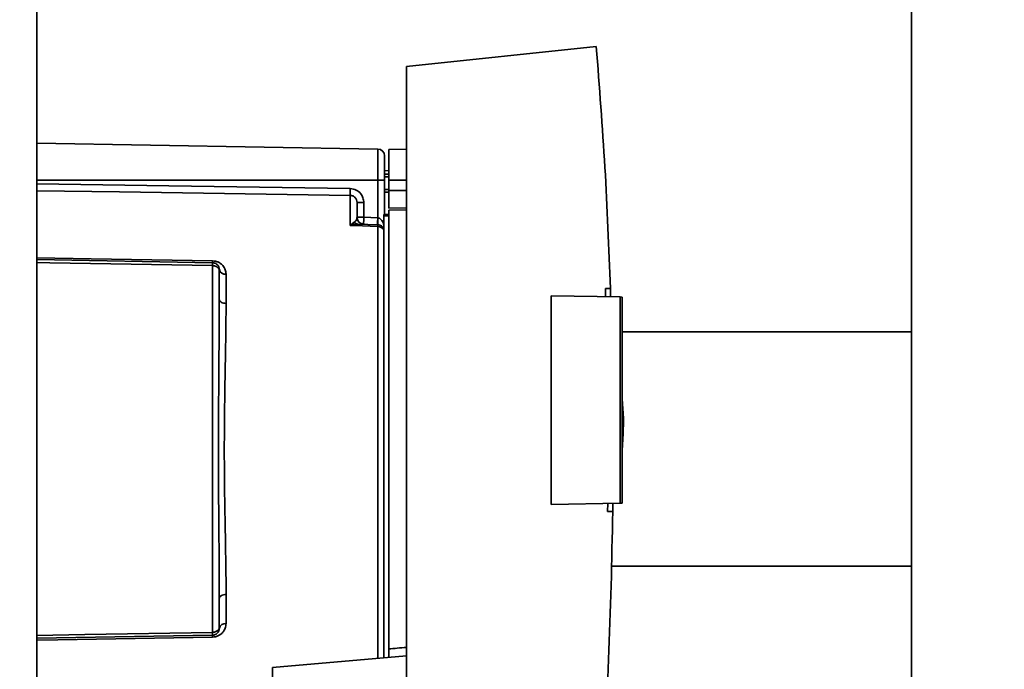
# Paper-space layout 'Blatt1' of a CAD drawing. Units: millimetres. Extents: x 0 to 5940, y 0 to 4200.
# Drawn here: x 3376 to 3519, y 3035 to 3129 of the extents above; entities that cross this region are included whole.
import ezdxf

# ---------------------------------------------------------------- set-up
doc = ezdxf.new("R2010")
doc.units = ezdxf.units.MM
doc.header["$LTSCALE"] = 10
doc.layers.add('1', color=7, linetype='Continuous')
doc.styles.add('SLDTEXTSTYLE0', font='TXT', dxfattribs={"width": 0.605})
doc.dimstyles.new('SLDDIMSTYLE0', dxfattribs={"dimtxt": 35, "dimasz": 25, "dimexe": 0, "dimexo": 0.0625, "dimgap": 8.75, "dimtad": 1, "dimdec": 1, "dimrnd": 1e-09, "dimzin": 4, "dimdsep": 46, "dimtxsty": 'SLDTEXTSTYLE0', "dimsah": 1, "dimcen": 0.09, "dimadec": 0, "dimazin": 1, "dimtfac": 1, "dimtdec": 1, "dimtofl": 0, "dimtmove": 0, "dimatfit": 3, "dimfxl": 1, "dimfrac": 2, "dimtolj": 1, "dimtzin": 12, "dimarcsym": 0})
doc.dimstyles.new('SLDDIMSTYLE1', dxfattribs={"dimtxt": 35, "dimasz": 25, "dimexe": 0, "dimexo": 0.0625, "dimgap": 8.75, "dimtad": 1, "dimdec": 1, "dimrnd": 1e-09, "dimzin": 12, "dimdsep": 46, "dimtxsty": 'SLDTEXTSTYLE0', "dimsah": 1, "dimcen": 0.09, "dimadec": 0, "dimazin": 3, "dimtfac": 1, "dimtdec": 1, "dimtofl": 0, "dimtmove": 0, "dimatfit": 3, "dimfxl": 1, "dimfrac": 2, "dimtolj": 1, "dimtzin": 12, "dimarcsym": 0})

# ---------------------------------------------------------------- blocks, each defined once
blk = doc.blocks.new('_D_2')
at = {"layer": '1'}
for p, q in [((3707.96, 3592.37), (2938.88, 3592.37)), ((2948.88, 3592.37), (2948.88, 1778.99)), ((3508.88, 1778.99), (2938.88, 1778.99))]:
    blk.add_line(p, q, dxfattribs=at)
for points in [[(2948.88, 3592.37), (2944.88, 3567.37), (2952.88, 3567.37)], [(2948.88, 1778.99), (2952.88, 1803.99), (2944.88, 1803.99)]]:
    blk.add_solid(points, dxfattribs=at)
at = {"layer": '1', "insert": (2903.76, 2593.44), "char_height": 35, "attachment_point": 1, "rotation": 90, "style": 'SLDTEXTSTYLE0'}
blk.add_mtext('ca. 1850', dxfattribs=at)
blk = doc.blocks.new('_D_4')
at = {"layer": '1'}
for p, q in [((3131.88, 3378.99), (3008.88, 3378.99)), ((3018.88, 1778.99), (3018.88, 3378.99)), ((3508.88, 1778.99), (3008.88, 1778.99))]:
    blk.add_line(p, q, dxfattribs=at)
for points in [[(3018.88, 3378.99), (3014.88, 3353.99), (3022.88, 3353.99)], [(3018.88, 1778.99), (3022.88, 1803.99), (3014.88, 1803.99)]]:
    blk.add_solid(points, dxfattribs=at)
at = {"layer": '1', "insert": (2973.76, 2525.52), "char_height": 35, "attachment_point": 1, "rotation": 90, "style": 'SLDTEXTSTYLE0'}
blk.add_mtext('1600', dxfattribs=at)

psp = doc.layouts.new('Blatt1')

# ---------------------------------------------------------------- linework, layer by layer
at = {"color": 7, "linetype": 'Continuous', "lineweight": 35}
for p, q in [((3378.88, 3448.99), (3378.88, 2848.99)), ((3505.88, 3253.99), (3505.88, 2943.99)), ((3460.12, 3125.39), (3432.58, 3122.49)), ((3432.58, 3122.49), (3432.58, 3014.49)), ((3428.4, 3110.51), (3378.88, 3111.37)), ((3428.4, 3110.51), (3428.4, 3105.99)), ((3432.58, 3110.49), (3429.98, 3110.44)), ((3429.98, 3105.99), (3429.98, 3110.44)), ((3429.98, 3107.37), (3429.38, 3107.36)), ((3428.4, 3105.99), (3378.88, 3105.99)), ((3428.4, 3105.99), (3428.4, 3100.53)), ((3429.38, 3105.99), (3428.4, 3105.99)), ((3429.98, 3106.87), (3429.38, 3106.84)), ((3429.38, 3106.87), (3429.98, 3106.87)), ((3429.98, 3106.47), (3429.38, 3106.46)), ((3429.38, 3105.99), (3429.38, 3100.99)), ((3429.98, 3105.99), (3429.98, 3104.49)), ((3429.98, 3105.99), (3432.58, 3105.99)), ((3429.38, 3104.65), (3429.98, 3104.64)), ((3429.98, 3101.94), (3429.98, 3104.49)), ((3432.58, 3104.49), (3429.98, 3104.49)), ((3424.4, 3099.41), (3424.4, 3103.77)), ((3429.38, 3104.27), (3429.98, 3104.24)), ((3429.38, 3104.27), (3429.98, 3104.24)), ((3426.36, 3102.74), (3425.38, 3102.74)), ((3426.36, 3102.74), (3426.36, 3100.6)), ((3429.98, 3101.94), (3432.58, 3101.99)), ((3432.58, 3101.69), (3429.98, 3101.65)), ((3429.98, 3037.99), (3429.98, 3101.65)), ((3425.38, 3100.6), (3426.36, 3100.6)), ((3426.36, 3100.6), (3428.4, 3100.53)), ((3429.28, 3100.99), (3429.98, 3100.99)), ((3429.28, 3100.99), (3429.28, 3100.81)), ((3429.28, 3036.7), (3429.28, 3100.81)), ((3429.98, 3100.81), (3429.28, 3100.81)), ((3424.43, 3099.44), (3424.96, 3099.91)), ((3428.41, 3099.53), (3425.51, 3099.63)), ((3428.4, 3099.27), (3428.4, 3036.63)), ((3378.88, 3094.46), (3404.4, 3094.01)), ((3404.4, 3093.6), (3404.4, 3040.38)), ((3406.36, 3092.33), (3406.36, 3088.12)), ((3461.44, 3090.27), (3462.19, 3090.29)), ((3462.19, 3090.29), (3462.21, 3089.07)), ((3453.58, 3058.96), (3453.58, 3089.22)), ((3453.58, 3089.22), (3463.58, 3089.05)), ((3463.58, 3059.14), (3463.58, 3089.05)), ((3463.88, 3089.04), (3463.58, 3089.05)), ((3463.88, 3089.04), (3463.88, 3059.14)), ((3505.88, 3083.99), (3463.88, 3083.99)), ((3464.07, 3071.39), (3463.88, 3074.26)), ((3463.58, 3059.14), (3453.58, 3058.96)), ((3462.52, 3059.12), (3462.52, 3057.92)), ((3463.58, 3059.14), (3463.88, 3059.14)), ((3462.52, 3057.92), (3461.77, 3057.94)), ((3462.29, 3049.99), (3505.88, 3049.99)), ((3406.36, 3045.87), (3406.36, 3041.65)), ((3404.4, 3039.98), (3378.88, 3039.53)), ((3432.58, 3036.99), (3413.08, 3035.29)), ((3413.08, 3035.29), (3413.08, 2988.54))]:
    psp.add_line(p, q, dxfattribs=at)
at = {"color": 7, "linetype": 'Continuous', "lineweight": 35, "flags": 128}
for points in [[(3378.88, 3105.44), (3398.07, 3105.16), (3424.4, 3104.76)], [(3424.4, 3103.77), (3390.88, 3104.28), (3378.88, 3104.45)], [(3428.4, 3099.27), (3426.16, 3099.35), (3424.4, 3099.41)], [(3378.88, 3094.72), (3386.77, 3094.59), (3404.4, 3094.28)], [(3404.4, 3093.6), (3380.77, 3094.02), (3378.88, 3094.05)], [(3406.36, 3088.12), (3406.17, 3088.13), (3405.98, 3088.16), (3405.81, 3088.21), (3405.67, 3088.28), (3405.54, 3088.37), (3405.45, 3088.47), (3405.4, 3088.57), (3405.38, 3088.68)], [(3406.36, 3045.87), (3406.17, 3045.86), (3405.98, 3045.82), (3405.81, 3045.77), (3405.67, 3045.7), (3405.54, 3045.62), (3405.45, 3045.52), (3405.4, 3045.42), (3405.38, 3045.31)], [(3378.88, 3039.93), (3385.85, 3040.06), (3404.4, 3040.38)], [(3404.4, 3039.7), (3381.95, 3039.31), (3378.88, 3039.26)]]:
    psp.add_lwpolyline(points, dxfattribs=at)
at = {"color": 7, "linetype": 'Continuous', "lineweight": 35}
for centre, radius, start, end in [((3428.38, 3109.51), 1, 0, 89), ((3443.86, 3104.27), 19.47, 178.5446, 181.4554), ((3426.38, 3100.6), 1, 180, 268), ((3440.68, 3099.85), 14.34, 177.0022, 180.9975), ((3442.71, 3099.78), 14.34, 177.0022, 180.9975), ((3435.58, 3100.03), 7.19, 176.0129, 183.9871), ((3424.77, 3100.23), 0.86, 246.397, 248.4198), ((3428.41, 3098.25), 1.02, 31.2247, 90.6508), ((3410.01, 3094.15), 5.61, 178.6078, 181.3922), ((3406.24, 3093.21), 0.881, 192.8728, 278.0888), ((3406.24, 3040.78), 0.881, 81.9112, 167.1272), ((3410.01, 3039.84), 5.61, 178.6078, 181.3922)]:
    psp.add_arc(centre, radius, start, end, dxfattribs=at)
for points, knots in [([(3460.12, 3125.39), (3460.57, 3119.54), (3461.49, 3107.86), (3461.95, 3096.14), (3462.19, 3090.29)], [0, 0, 0, 0, 0.500125, 1, 1, 1, 1]), ([(3424.4, 3104.76), (3424.69, 3104.72), (3425.27, 3104.64), (3425.91, 3104.09), (3426.29, 3103.43), (3426.34, 3102.97), (3426.36, 3102.74)], [0, 0, 0, 0, 0.279499, 0.559094, 0.779484, 1, 1, 1, 1]), ([(3425.38, 3102.74), (3425.37, 3102.88), (3425.34, 3103.14), (3425.15, 3103.43), (3424.95, 3103.6), (3424.77, 3103.7), (3424.59, 3103.76), (3424.46, 3103.77), (3424.4, 3103.77)], [0, 0, 0, 0, 0.253529, 0.504105, 0.631326, 0.756153, 0.878923, 1, 1, 1, 1]), ([(3425.38, 3100.6), (3425.38, 3101.12), (3425.38, 3102.05), (3425.38, 3102.53), (3425.38, 3102.74)], [0, 0, 0, 0, 0.559938, 1, 1, 1, 1]), ([(3424.96, 3099.91), (3425.06, 3099.97), (3425.26, 3100.12), (3425.36, 3100.36), (3425.37, 3100.52), (3425.38, 3100.6)], [0, 0, 0, 0, 0.290827, 0.63693, 1, 1, 1, 1]), ([(3428.41, 3100.53), (3428.41, 3100.53), (3428.41, 3100.53), (3428.4, 3100.53), (3428.4, 3100.53)], [0, 0, 0, 0, 0.559999, 1, 1, 1, 1]), ([(3428.41, 3100.53), (3428.46, 3100.52), (3428.57, 3100.5), (3428.77, 3100.38), (3429.09, 3100.04), (3429.2, 3099.66), (3429.28, 3099.4)], [0, 0, 0, 0, 0.095276, 0.201226, 0.438203, 1, 1, 1, 1]), ([(3424.4, 3099.41), (3424.4, 3099.42), (3424.41, 3099.43), (3424.42, 3099.44), (3424.43, 3099.44)], [0, 0, 0, 0, 0.560003, 1, 1, 1, 1]), ([(3424.45, 3099.43), (3424.45, 3099.43), (3424.43, 3099.42), (3424.41, 3099.41), (3424.4, 3099.41), (3424.4, 3099.41)], [0, 0, 0, 0, 0.501038, 0.938166, 1, 1, 1, 1]), ([(3425.51, 3099.63), (3425.35, 3099.62), (3425.12, 3099.61), (3424.76, 3099.53), (3424.57, 3099.47), (3424.45, 3099.43)], [0, 0, 0, 0, 0.495575, 0.669863, 1, 1, 1, 1]), ([(3428.41, 3099.53), (3428.41, 3099.51), (3428.41, 3099.49), (3428.4, 3099.34), (3428.4, 3099.27)], [0, 0, 0, 0, 0.50004, 1, 1, 1, 1]), ([(3404.4, 3094.28), (3404.55, 3094.27), (3404.86, 3094.24), (3405.27, 3094.09), (3405.62, 3093.87), (3405.98, 3093.52), (3406.29, 3093), (3406.34, 3092.56), (3406.36, 3092.33)], [0, 0, 0, 0, 0.12367, 0.253174, 0.374159, 0.504042, 0.752317, 1, 1, 1, 1]), ([(3404.4, 3094.01), (3404.4, 3094), (3404.4, 3093.99), (3404.4, 3093.91), (3404.4, 3093.78), (3404.4, 3093.66), (3404.4, 3093.6)], [0, 0, 0, 0, 0.2507628, 0.5017414, 0.7505288, 1, 1, 1, 1]), ([(3404.4, 3094.01), (3404.45, 3094.01), (3404.58, 3094), (3404.77, 3093.94), (3404.97, 3093.83), (3405.13, 3093.68), (3405.26, 3093.51), (3405.33, 3093.33), (3405.37, 3093.16), (3405.38, 3093.06), (3405.38, 3093.01)], [0, 0, 0, 0, 0.103556, 0.243246, 0.382817, 0.528184, 0.667826, 0.781465, 0.895624, 1, 1, 1, 1]), ([(3405.38, 3093.01), (3405.38, 3093.01), (3405.37, 3093.02), (3405.33, 3093.1), (3405.26, 3093.19), (3405.15, 3093.3), (3404.99, 3093.42), (3404.8, 3093.52), (3404.59, 3093.59), (3404.45, 3093.6), (3404.4, 3093.6)], [0, 0, 0, 0, 0.101926, 0.214198, 0.325969, 0.462422, 0.577471, 0.74729, 0.889688, 1, 1, 1, 1]), ([(3405.38, 3088.68), (3405.38, 3089.51), (3405.38, 3090.99), (3405.38, 3092.39), (3405.38, 3093.01)], [0, 0, 0, 0, 0.559983, 1, 1, 1, 1]), ([(3461.48, 3089.09), (3461.47, 3089.31), (3461.46, 3089.7), (3461.44, 3090.1), (3461.44, 3090.27)], [0, 0, 0, 0, 0.56, 1, 1, 1, 1]), ([(3405.38, 3088.68), (3405.37, 3087.02), (3405.36, 3083.69), (3405.31, 3078.85), (3405.28, 3074.5), (3405.26, 3070.73), (3405.25, 3066.37), (3405.26, 3061.33), (3405.31, 3055.74), (3405.36, 3050.29), (3405.37, 3046.97), (3405.38, 3045.31)], [0, 0, 0, 0, 0.125449, 0.250501, 0.335867, 0.419062, 0.500034, 0.622298, 0.749499, 0.874551, 1, 1, 1, 1]), ([(3406.36, 3088.12), (3406.36, 3087.57), (3406.35, 3086.31), (3406.33, 3084.1), (3406.28, 3081.31), (3406.23, 3078.39), (3406.18, 3075.61), (3406.15, 3073.24), (3406.12, 3071.01), (3406.11, 3068.95), (3406.1, 3066.84), (3406.11, 3064.54), (3406.13, 3061.9), (3406.17, 3058.99), (3406.22, 3056.33), (3406.26, 3054.16), (3406.28, 3052.67), (3406.3, 3051.57), (3406.32, 3050.59), (3406.33, 3049.63), (3406.35, 3048.59), (3406.35, 3047.63), (3406.36, 3046.72), (3406.36, 3046.15), (3406.36, 3045.87)], [0, 0, 0, 0, 0.044058, 0.100409, 0.169054, 0.249989, 0.30773, 0.361598, 0.411592, 0.457714, 0.499963, 0.552295, 0.611406, 0.677293, 0.749956, 0.794589, 0.830307, 0.857105, 0.874982, 0.902555, 0.928847, 0.953851, 0.977569, 1, 1, 1, 1]), ([(3463.89, 3067.03), (3463.94, 3067.77), (3464.05, 3069.22), (3464.06, 3070.67), (3464.07, 3071.39)], [0, 0, 0, 0, 0.505764, 1, 1, 1, 1]), ([(3461.77, 3057.94), (3461.77, 3058.15), (3461.78, 3058.54), (3461.78, 3058.93), (3461.78, 3059.1)], [0, 0, 0, 0, 0.56, 1, 1, 1, 1]), ([(3462.52, 3057.92), (3462.37, 3050.76), (3462.07, 3036.43), (3461.11, 3022.13), (3460.63, 3014.98)], [0, 0, 0, 0, 0.499886, 1, 1, 1, 1]), ([(3405.38, 3045.31), (3405.38, 3044.48), (3405.38, 3042.99), (3405.38, 3041.59), (3405.38, 3040.98)], [0, 0, 0, 0, 0.559949, 1, 1, 1, 1]), ([(3406.36, 3041.65), (3406.34, 3041.43), (3406.29, 3040.98), (3405.98, 3040.47), (3405.62, 3040.12), (3405.27, 3039.9), (3404.86, 3039.74), (3404.55, 3039.72), (3404.4, 3039.7)], [0, 0, 0, 0, 0.247706, 0.496048, 0.625521, 0.746805, 0.876246, 1, 1, 1, 1]), ([(3404.4, 3040.38), (3404.45, 3040.39), (3404.58, 3040.4), (3404.78, 3040.46), (3404.97, 3040.56), (3405.14, 3040.67), (3405.26, 3040.79), (3405.33, 3040.89), (3405.37, 3040.96), (3405.38, 3040.97), (3405.38, 3040.98)], [0, 0, 0, 0, 0.103663, 0.243096, 0.388788, 0.528877, 0.669181, 0.782801, 0.89666, 1, 1, 1, 1]), ([(3404.4, 3039.98), (3404.46, 3039.98), (3404.59, 3039.99), (3404.8, 3040.06), (3404.99, 3040.17), (3405.14, 3040.32), (3405.26, 3040.48), (3405.33, 3040.66), (3405.37, 3040.83), (3405.38, 3040.93), (3405.38, 3040.98)], [0, 0, 0, 0, 0.112956, 0.262477, 0.402037, 0.535553, 0.671191, 0.783065, 0.896389, 1, 1, 1, 1]), ([(3404.4, 3039.98), (3404.4, 3039.98), (3404.4, 3039.99), (3404.4, 3040.08), (3404.4, 3040.2), (3404.4, 3040.32), (3404.4, 3040.38)], [0, 0, 0, 0, 0.249472, 0.498259, 0.749237, 1, 1, 1, 1]), ([(3432.58, 3038.21), (3432.12, 3038.17), (3431.26, 3038.09), (3430.39, 3038.02), (3429.98, 3037.99)], [0, 0, 0, 0, 0.526158, 1, 1, 1, 1]), ([(3429.98, 3036.77), (3429.98, 3036.85), (3429.98, 3037.04), (3429.98, 3037.36), (3429.98, 3037.69), (3429.98, 3037.89), (3429.98, 3037.98), (3429.98, 3037.99)], [0, 0, 0, 0, 0.210964, 0.461103, 0.713179, 0.967943, 1, 1, 1, 1])]:
    psp.add_open_spline(points, degree=3, knots=knots, dxfattribs=at)
for points in [[(3429.38, 3109.51), (3429.38, 3109.46), (3429.38, 3109.35), (3429.38, 3108.54), (3429.38, 3107.38), (3429.38, 3106.45), (3429.38, 3105.99)], [(3424.96, 3099.91), (3425.04, 3099.83), (3425.21, 3099.67), (3425.41, 3099.64), (3425.51, 3099.63)], [(3428.41, 3099.53), (3428.5, 3099.52), (3428.68, 3099.5), (3428.93, 3099.37), (3429.14, 3099.2), (3429.23, 3099.04), (3429.28, 3098.96)]]:
    psp.add_open_spline(points, degree=3, dxfattribs=at)

# ---------------------------------------------------------------- dimensions: what is measured, and where the dimension line sits
at = {"layer": '1'}
for base, p1, p2, dimstyle, picture, middle in [((2948.88, 1778.99), (3717.96, 3592.37), (3518.88, 1778.99), 'SLDDIMSTYLE0', '_D_2', (2948.88, 2685.68)), ((3018.88, 3378.99), (3518.88, 1778.99), (3141.88, 3378.99), 'SLDDIMSTYLE1', '_D_4', (3018.88, 2578.99))]:
    dim = psp.add_linear_dim(base=base, p1=p1, p2=p2, angle=90, dimstyle=dimstyle, dxfattribs=at)
    dim.commit()
    dim.dimension.update_dxf_attribs({"geometry": picture, "text_midpoint": middle, "dimtype": 160})

doc.saveas('drawing.dxf')
